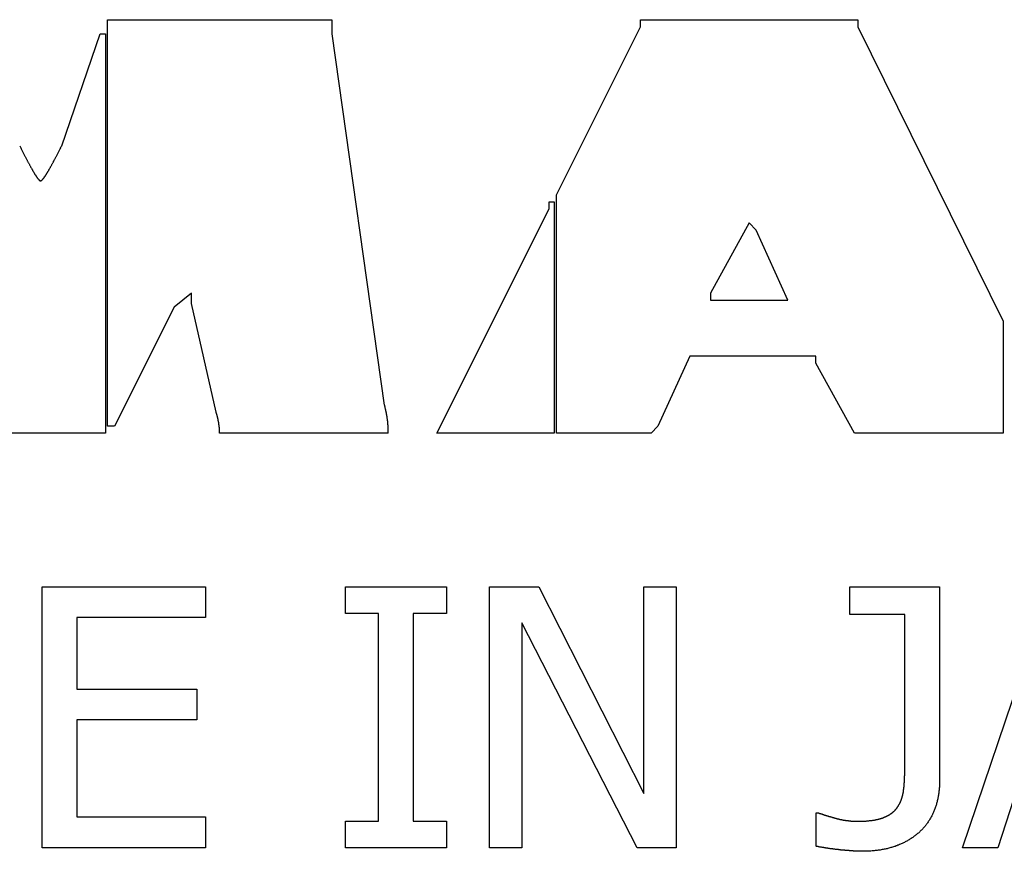
# Model space of a CAD drawing. Extents: x 200 to 807, y 65 to 673.
# Drawn here: x 296 to 303, y 403 to 409 of the extents above; entities that cross this region are included whole.
import ezdxf

# ---------------------------------------------------------------- set-up
doc = ezdxf.new("R2010")
doc.units = 0
doc.header["$LTSCALE"] = 2.5
doc.layers.add('VISIBLE__ISO_', color=7, linetype='CONTINUOUS')

msp = doc.modelspace()

# ---------------------------------------------------------------- linework, layer by layer
at = {"layer": 'VISIBLE__ISO_'}
for p, q in [((296.2065, 406.2062), (296.2065, 409.322)), ((296.2065, 409.322), (297.9266, 409.322)), ((297.9266, 409.322), (297.9266, 409.2147)), ((300.2908, 409.2673), (300.2908, 409.322)), ((300.2908, 409.322), (301.9561, 409.322)), ((301.9561, 409.322), (301.9561, 409.2673)), ((299.6466, 407.9789), (300.2908, 409.2673)), ((301.9561, 409.2673), (303.0704, 407.0125)), ((295.8561, 408.3557), (296.1498, 409.2147)), ((296.1498, 409.2147), (296.1903, 409.2147)), ((296.1903, 409.2147), (296.1903, 406.1535)), ((297.9266, 409.2147), (298.3277, 406.3682)), ((299.6466, 406.1535), (299.6466, 407.9789)), ((298.7308, 406.1535), (299.5898, 407.8715)), ((299.5898, 407.8715), (299.5898, 407.9262)), ((299.5898, 407.9262), (299.6304, 407.9262)), ((299.6304, 407.9262), (299.6304, 406.1535)), ((301.1235, 407.7641), (300.8277, 407.2272)), ((301.1782, 407.7094), (301.1235, 407.7641)), ((301.4193, 407.1725), (301.1782, 407.7094)), ((296.8508, 407.2272), (296.7171, 407.1199)), ((296.8508, 407.1462), (296.8508, 407.2272)), ((300.8277, 407.2272), (300.8277, 407.1725)), ((296.7171, 407.1199), (296.2612, 406.2062)), ((297.0392, 406.3135), (296.8508, 407.1462)), ((300.8277, 407.1725), (301.4193, 407.1725)), ((303.0704, 407.0125), (303.0704, 406.1535)), ((300.6676, 406.743), (300.4245, 406.2062)), ((301.634, 406.743), (300.6676, 406.743)), ((301.634, 406.6904), (301.634, 406.743)), ((301.9298, 406.1535), (301.634, 406.6904)), ((296.2612, 406.2062), (296.2065, 406.2062)), ((300.4245, 406.2062), (300.3719, 406.1535)), ((296.1903, 406.1535), (295.3719, 406.1535)), ((298.3561, 406.1535), (297.0655, 406.1535)), ((299.6304, 406.1535), (298.7308, 406.1535)), ((300.3719, 406.1535), (299.6466, 406.1535)), ((303.0704, 406.1535), (301.9298, 406.1535)), ((295.7057, 402.9755), (295.7057, 404.9755)), ((295.7057, 404.9755), (296.9569, 404.9755)), ((296.9569, 404.9755), (296.9569, 404.7389)), ((298.0299, 404.7713), (298.0299, 404.9755)), ((298.0299, 404.9755), (298.8046, 404.9755)), ((298.8046, 404.9755), (298.8046, 404.7713)), ((299.1336, 402.9755), (299.1336, 404.9755)), ((299.1336, 404.9755), (299.5112, 404.9755)), ((299.5112, 404.9755), (300.3167, 403.3921)), ((300.3167, 403.3921), (300.3167, 404.9755)), ((300.3167, 404.9755), (300.5647, 404.9755)), ((300.5647, 404.9755), (300.5647, 402.9755)), ((301.8937, 404.7632), (301.8937, 404.9755)), ((301.8937, 404.9755), (302.5826, 404.9755)), ((302.5826, 404.9755), (302.5826, 403.4958)), ((302.7592, 402.9755), (303.4334, 404.9755)), ((298.2843, 404.7713), (298.0299, 404.7713)), ((298.2843, 403.1797), (298.2843, 404.7713)), ((298.8046, 404.7713), (298.5501, 404.7713)), ((298.5501, 404.7713), (298.5501, 403.1797)), ((296.9569, 404.7389), (295.9715, 404.7389)), ((295.9715, 404.7389), (295.9715, 404.1911)), ((300.2665, 402.9755), (299.3816, 404.7)), ((299.3816, 404.7), (299.3816, 402.9755)), ((302.3167, 404.7632), (301.8937, 404.7632)), ((302.3167, 403.5979), (302.3167, 404.7632)), ((295.9715, 404.1911), (296.8905, 404.1911)), ((296.8905, 404.1911), (296.8905, 403.9545)), ((296.8905, 403.9545), (295.9715, 403.9545)), ((295.9715, 403.9545), (295.9715, 403.2122)), ((303.2098, 403.5347), (303.0283, 402.9755)), ((295.9715, 403.2122), (296.9569, 403.2122)), ((296.9569, 403.2122), (296.9569, 402.9755)), ((301.6377, 402.9869), (301.6377, 403.243)), ((301.6377, 403.243), (301.6522, 403.243)), ((298.0299, 402.9755), (298.0299, 403.1797)), ((298.0299, 403.1797), (298.2843, 403.1797)), ((298.5501, 403.1797), (298.8046, 403.1797)), ((298.8046, 403.1797), (298.8046, 402.9755)), ((296.9569, 402.9755), (295.7057, 402.9755)), ((298.8046, 402.9755), (298.0299, 402.9755)), ((299.3816, 402.9755), (299.1336, 402.9755)), ((300.5647, 402.9755), (300.2665, 402.9755)), ((303.0283, 402.9755), (302.7592, 402.9755))]:
    msp.add_line(p, q, dxfattribs=at)
for points in [[(295.534, 408.356, 0), (295.537, 408.35, 0), (295.54, 408.344, 0), (295.542, 408.339, 0), (295.545, 408.333, 0), (295.548, 408.328, 0), (295.55, 408.323, 0), (295.553, 408.317, 0), (295.556, 408.312, 0), (295.558, 408.307, 0), (295.561, 408.302, 0), (295.563, 408.297, 0), (295.566, 408.292, 0), (295.569, 408.287, 0), (295.571, 408.282, 0), (295.573, 408.277, 0), (295.576, 408.273, 0), (295.578, 408.268, 0), (295.581, 408.263, 0), (295.583, 408.259, 0), (295.585, 408.254, 0), (295.588, 408.25, 0), (295.59, 408.245, 0), (295.592, 408.241, 0), (295.595, 408.237, 0), (295.597, 408.233, 0), (295.599, 408.228, 0), (295.601, 408.224, 0), (295.603, 408.22, 0), (295.606, 408.216, 0), (295.608, 408.212, 0), (295.61, 408.209, 0), (295.612, 408.205, 0), (295.614, 408.201, 0), (295.616, 408.197, 0), (295.618, 408.194, 0), (295.62, 408.19, 0), (295.622, 408.187, 0), (295.624, 408.183, 0), (295.626, 408.18, 0), (295.627, 408.177, 0), (295.629, 408.173, 0), (295.631, 408.17, 0), (295.633, 408.167, 0), (295.635, 408.164, 0), (295.637, 408.161, 0), (295.638, 408.158, 0), (295.64, 408.155, 0), (295.642, 408.152, 0), (295.643, 408.149, 0), (295.645, 408.147, 0), (295.647, 408.144, 0), (295.648, 408.141, 0), (295.65, 408.139, 0), (295.651, 408.136, 0), (295.653, 408.134, 0), (295.654, 408.132, 0), (295.656, 408.129, 0), (295.657, 408.127, 0), (295.659, 408.125, 0), (295.66, 408.123, 0), (295.661, 408.121, 0), (295.663, 408.119, 0), (295.664, 408.117, 0), (295.665, 408.115, 0), (295.667, 408.113, 0), (295.668, 408.111, 0), (295.669, 408.11, 0), (295.67, 408.108, 0), (295.672, 408.106, 0), (295.673, 408.105, 0), (295.674, 408.103, 0), (295.675, 408.102, 0), (295.676, 408.101, 0), (295.677, 408.099, 0), (295.678, 408.098, 0), (295.679, 408.097, 0), (295.68, 408.096, 0), (295.681, 408.095, 0), (295.682, 408.094, 0), (295.683, 408.093, 0), (295.684, 408.092, 0), (295.685, 408.091, 0), (295.686, 408.091, 0), (295.686, 408.09, 0), (295.687, 408.089, 0), (295.688, 408.089, 0), (295.689, 408.088, 0), (295.69, 408.088, 0), (295.69, 408.087, 0), (295.691, 408.087, 0), (295.692, 408.087, 0), (295.692, 408.086, 0), (295.693, 408.086, 0), (295.693, 408.086, 0), (295.694, 408.086, 0)], [(295.694, 408.086, 0), (295.695, 408.086, 0), (295.695, 408.086, 0), (295.696, 408.086, 0), (295.696, 408.087, 0), (295.697, 408.087, 0), (295.698, 408.087, 0), (295.698, 408.088, 0), (295.699, 408.088, 0), (295.7, 408.089, 0), (295.701, 408.089, 0), (295.702, 408.09, 0), (295.702, 408.091, 0), (295.703, 408.091, 0), (295.704, 408.092, 0), (295.705, 408.093, 0), (295.706, 408.094, 0), (295.707, 408.095, 0), (295.708, 408.096, 0), (295.709, 408.097, 0), (295.71, 408.098, 0), (295.711, 408.099, 0), (295.712, 408.101, 0), (295.713, 408.102, 0), (295.714, 408.103, 0), (295.715, 408.105, 0), (295.717, 408.106, 0), (295.718, 408.108, 0), (295.719, 408.11, 0), (295.72, 408.111, 0), (295.722, 408.113, 0), (295.723, 408.115, 0), (295.724, 408.117, 0), (295.725, 408.119, 0), (295.727, 408.121, 0), (295.728, 408.123, 0), (295.73, 408.125, 0), (295.731, 408.127, 0), (295.733, 408.129, 0), (295.734, 408.132, 0), (295.736, 408.134, 0), (295.737, 408.136, 0), (295.739, 408.139, 0), (295.74, 408.141, 0), (295.742, 408.144, 0), (295.743, 408.147, 0), (295.745, 408.149, 0), (295.747, 408.152, 0), (295.749, 408.155, 0), (295.75, 408.158, 0), (295.752, 408.161, 0), (295.754, 408.164, 0), (295.756, 408.167, 0), (295.757, 408.17, 0), (295.759, 408.173, 0), (295.761, 408.177, 0), (295.763, 408.18, 0), (295.765, 408.183, 0), (295.767, 408.187, 0), (295.769, 408.19, 0), (295.771, 408.194, 0), (295.773, 408.197, 0), (295.775, 408.201, 0), (295.777, 408.205, 0), (295.779, 408.209, 0), (295.781, 408.212, 0), (295.783, 408.216, 0), (295.786, 408.22, 0), (295.788, 408.224, 0), (295.79, 408.228, 0), (295.792, 408.233, 0), (295.794, 408.237, 0), (295.797, 408.241, 0), (295.799, 408.245, 0), (295.801, 408.25, 0), (295.804, 408.254, 0), (295.806, 408.259, 0), (295.809, 408.263, 0), (295.811, 408.268, 0), (295.813, 408.273, 0), (295.816, 408.277, 0), (295.818, 408.282, 0), (295.821, 408.287, 0), (295.824, 408.292, 0), (295.826, 408.297, 0), (295.829, 408.302, 0), (295.831, 408.307, 0), (295.834, 408.312, 0), (295.837, 408.317, 0), (295.839, 408.323, 0), (295.842, 408.328, 0), (295.845, 408.333, 0), (295.848, 408.339, 0), (295.85, 408.344, 0), (295.853, 408.35, 0), (295.856, 408.356, 0)], [(298.328, 406.368, 0), (298.328, 406.366, 0), (298.329, 406.364, 0), (298.329, 406.361, 0), (298.33, 406.359, 0), (298.331, 406.357, 0), (298.331, 406.355, 0), (298.332, 406.352, 0), (298.332, 406.35, 0), (298.333, 406.348, 0), (298.333, 406.346, 0), (298.334, 406.343, 0), (298.334, 406.341, 0), (298.335, 406.339, 0), (298.335, 406.337, 0), (298.336, 406.334, 0), (298.336, 406.332, 0), (298.337, 406.33, 0), (298.337, 406.328, 0), (298.338, 406.325, 0), (298.338, 406.323, 0), (298.339, 406.321, 0), (298.339, 406.319, 0), (298.34, 406.316, 0), (298.34, 406.314, 0), (298.341, 406.312, 0), (298.341, 406.309, 0), (298.342, 406.307, 0), (298.342, 406.305, 0), (298.342, 406.303, 0), (298.343, 406.3, 0), (298.343, 406.298, 0), (298.344, 406.296, 0), (298.344, 406.294, 0), (298.344, 406.291, 0), (298.345, 406.289, 0), (298.345, 406.287, 0), (298.345, 406.285, 0), (298.346, 406.282, 0), (298.346, 406.28, 0), (298.347, 406.278, 0), (298.347, 406.276, 0), (298.347, 406.273, 0), (298.348, 406.271, 0), (298.348, 406.269, 0), (298.348, 406.267, 0), (298.349, 406.264, 0), (298.349, 406.262, 0), (298.349, 406.26, 0), (298.349, 406.257, 0), (298.35, 406.255, 0), (298.35, 406.253, 0), (298.35, 406.251, 0), (298.351, 406.248, 0), (298.351, 406.246, 0), (298.351, 406.244, 0), (298.351, 406.242, 0), (298.352, 406.239, 0), (298.352, 406.237, 0), (298.352, 406.235, 0), (298.352, 406.233, 0), (298.352, 406.23, 0), (298.353, 406.228, 0), (298.353, 406.226, 0), (298.353, 406.224, 0), (298.353, 406.221, 0), (298.353, 406.219, 0), (298.354, 406.217, 0), (298.354, 406.215, 0), (298.354, 406.212, 0), (298.354, 406.21, 0), (298.354, 406.208, 0), (298.354, 406.205, 0), (298.355, 406.203, 0), (298.355, 406.201, 0), (298.355, 406.199, 0), (298.355, 406.196, 0), (298.355, 406.194, 0), (298.355, 406.192, 0), (298.355, 406.19, 0), (298.355, 406.187, 0), (298.355, 406.185, 0), (298.356, 406.183, 0), (298.356, 406.181, 0), (298.356, 406.178, 0), (298.356, 406.176, 0), (298.356, 406.174, 0), (298.356, 406.172, 0), (298.356, 406.169, 0), (298.356, 406.167, 0), (298.356, 406.165, 0), (298.356, 406.163, 0), (298.356, 406.16, 0), (298.356, 406.158, 0), (298.356, 406.156, 0), (298.356, 406.153, 0)], [(297.066, 406.153, 0), (297.066, 406.155, 0), (297.066, 406.157, 0), (297.066, 406.158, 0), (297.065, 406.16, 0), (297.065, 406.162, 0), (297.065, 406.163, 0), (297.065, 406.165, 0), (297.065, 406.167, 0), (297.065, 406.168, 0), (297.065, 406.17, 0), (297.065, 406.172, 0), (297.065, 406.173, 0), (297.065, 406.175, 0), (297.065, 406.177, 0), (297.065, 406.178, 0), (297.065, 406.18, 0), (297.065, 406.182, 0), (297.065, 406.183, 0), (297.064, 406.185, 0), (297.064, 406.187, 0), (297.064, 406.189, 0), (297.064, 406.19, 0), (297.064, 406.192, 0), (297.064, 406.194, 0), (297.064, 406.195, 0), (297.064, 406.197, 0), (297.063, 406.199, 0), (297.063, 406.2, 0), (297.063, 406.202, 0), (297.063, 406.204, 0), (297.063, 406.205, 0), (297.063, 406.207, 0), (297.062, 406.209, 0), (297.062, 406.21, 0), (297.062, 406.212, 0), (297.062, 406.214, 0), (297.062, 406.215, 0), (297.061, 406.217, 0), (297.061, 406.219, 0), (297.061, 406.22, 0), (297.061, 406.222, 0), (297.06, 406.224, 0), (297.06, 406.225, 0), (297.06, 406.227, 0), (297.06, 406.229, 0), (297.059, 406.23, 0), (297.059, 406.232, 0), (297.059, 406.234, 0), (297.059, 406.236, 0), (297.058, 406.237, 0), (297.058, 406.239, 0), (297.058, 406.241, 0), (297.057, 406.242, 0), (297.057, 406.244, 0), (297.057, 406.246, 0), (297.056, 406.247, 0), (297.056, 406.249, 0), (297.056, 406.251, 0), (297.055, 406.252, 0), (297.055, 406.254, 0), (297.055, 406.256, 0), (297.054, 406.257, 0), (297.054, 406.259, 0), (297.054, 406.261, 0), (297.053, 406.263, 0), (297.053, 406.264, 0), (297.052, 406.266, 0), (297.052, 406.268, 0), (297.052, 406.269, 0), (297.051, 406.271, 0), (297.051, 406.273, 0), (297.05, 406.274, 0), (297.05, 406.276, 0), (297.05, 406.278, 0), (297.049, 406.28, 0), (297.049, 406.281, 0), (297.048, 406.283, 0), (297.048, 406.285, 0), (297.047, 406.286, 0), (297.047, 406.288, 0), (297.046, 406.29, 0), (297.046, 406.291, 0), (297.045, 406.293, 0), (297.045, 406.295, 0), (297.044, 406.296, 0), (297.044, 406.298, 0), (297.043, 406.3, 0), (297.043, 406.302, 0), (297.042, 406.303, 0), (297.042, 406.305, 0), (297.041, 406.307, 0), (297.041, 406.308, 0), (297.04, 406.31, 0), (297.04, 406.312, 0), (297.039, 406.314, 0)], [(302.26, 403.287, 0), (302.261, 403.288, 0), (302.262, 403.29, 0), (302.263, 403.292, 0), (302.265, 403.294, 0), (302.266, 403.295, 0), (302.267, 403.297, 0), (302.268, 403.299, 0), (302.269, 403.301, 0), (302.27, 403.302, 0), (302.271, 403.304, 0), (302.272, 403.306, 0), (302.273, 403.308, 0), (302.274, 403.31, 0), (302.275, 403.311, 0), (302.276, 403.313, 0), (302.277, 403.315, 0), (302.278, 403.317, 0), (302.279, 403.319, 0), (302.28, 403.321, 0), (302.281, 403.323, 0), (302.282, 403.325, 0), (302.283, 403.327, 0), (302.283, 403.329, 0), (302.284, 403.331, 0), (302.285, 403.333, 0), (302.286, 403.335, 0), (302.287, 403.337, 0), (302.288, 403.339, 0), (302.288, 403.341, 0), (302.289, 403.343, 0), (302.29, 403.345, 0), (302.291, 403.347, 0), (302.291, 403.349, 0), (302.292, 403.351, 0), (302.293, 403.353, 0), (302.293, 403.355, 0), (302.294, 403.357, 0), (302.295, 403.359, 0), (302.295, 403.362, 0), (302.296, 403.364, 0), (302.297, 403.366, 0), (302.297, 403.368, 0), (302.298, 403.37, 0), (302.298, 403.373, 0), (302.299, 403.375, 0), (302.3, 403.377, 0), (302.3, 403.379, 0), (302.301, 403.381, 0), (302.301, 403.384, 0), (302.302, 403.386, 0), (302.302, 403.388, 0), (302.303, 403.391, 0), (302.303, 403.393, 0), (302.303, 403.395, 0), (302.304, 403.398, 0), (302.304, 403.4, 0), (302.305, 403.402, 0), (302.305, 403.405, 0), (302.306, 403.407, 0), (302.306, 403.409, 0), (302.306, 403.412, 0), (302.307, 403.414, 0), (302.307, 403.417, 0), (302.307, 403.419, 0), (302.307, 403.422, 0), (302.308, 403.424, 0), (302.308, 403.427, 0), (302.308, 403.429, 0), (302.309, 403.432, 0), (302.309, 403.434, 0), (302.309, 403.437, 0), (302.309, 403.439, 0), (302.31, 403.442, 0), (302.31, 403.444, 0), (302.31, 403.447, 0), (302.31, 403.45, 0), (302.311, 403.452, 0), (302.311, 403.455, 0), (302.311, 403.457, 0), (302.311, 403.46, 0), (302.312, 403.463, 0), (302.312, 403.465, 0), (302.312, 403.468, 0), (302.312, 403.471, 0), (302.312, 403.473, 0), (302.313, 403.476, 0), (302.313, 403.479, 0), (302.313, 403.482, 0), (302.313, 403.484, 0), (302.313, 403.487, 0), (302.314, 403.49, 0), (302.314, 403.493, 0), (302.314, 403.496, 0), (302.314, 403.498, 0), (302.314, 403.501, 0), (302.314, 403.504, 0), (302.315, 403.507, 0), (302.315, 403.51, 0), (302.315, 403.513, 0), (302.315, 403.515, 0), (302.315, 403.518, 0), (302.315, 403.521, 0), (302.315, 403.524, 0), (302.315, 403.527, 0), (302.316, 403.53, 0), (302.316, 403.533, 0), (302.316, 403.536, 0), (302.316, 403.539, 0), (302.316, 403.542, 0), (302.316, 403.545, 0), (302.316, 403.548, 0), (302.316, 403.551, 0), (302.316, 403.554, 0), (302.316, 403.557, 0), (302.316, 403.56, 0), (302.316, 403.563, 0), (302.317, 403.566, 0), (302.317, 403.569, 0), (302.317, 403.573, 0), (302.317, 403.576, 0), (302.317, 403.579, 0), (302.317, 403.582, 0), (302.317, 403.585, 0), (302.317, 403.588, 0), (302.317, 403.591, 0), (302.317, 403.595, 0), (302.317, 403.598, 0)], [(302.583, 403.496, 0), (302.583, 403.488, 0), (302.582, 403.479, 0), (302.582, 403.471, 0), (302.582, 403.463, 0), (302.582, 403.455, 0), (302.581, 403.447, 0), (302.581, 403.439, 0), (302.58, 403.432, 0), (302.579, 403.424, 0), (302.579, 403.416, 0), (302.578, 403.408, 0), (302.577, 403.401, 0), (302.576, 403.393, 0), (302.575, 403.386, 0), (302.574, 403.378, 0), (302.572, 403.371, 0), (302.571, 403.364, 0), (302.57, 403.357, 0), (302.568, 403.349, 0), (302.567, 403.342, 0), (302.565, 403.335, 0), (302.563, 403.328, 0), (302.562, 403.321, 0), (302.56, 403.314, 0), (302.558, 403.308, 0), (302.556, 403.301, 0), (302.554, 403.294, 0), (302.551, 403.288, 0), (302.549, 403.281, 0), (302.547, 403.274, 0), (302.544, 403.268, 0), (302.542, 403.262, 0), (302.539, 403.255, 0), (302.537, 403.249, 0), (302.534, 403.243, 0), (302.531, 403.237, 0), (302.528, 403.231, 0), (302.525, 403.224, 0), (302.522, 403.219, 0), (302.519, 403.213, 0), (302.516, 403.207, 0), (302.512, 403.201, 0), (302.509, 403.195, 0), (302.506, 403.19, 0), (302.502, 403.184, 0), (302.498, 403.178, 0), (302.495, 403.173, 0), (302.491, 403.167, 0), (302.487, 403.162, 0), (302.483, 403.157, 0), (302.479, 403.151, 0), (302.475, 403.146, 0), (302.471, 403.141, 0), (302.467, 403.136, 0), (302.462, 403.131, 0), (302.458, 403.126, 0), (302.453, 403.121, 0), (302.449, 403.116, 0), (302.444, 403.111, 0), (302.439, 403.107, 0), (302.434, 403.102, 0), (302.43, 403.097, 0), (302.425, 403.093, 0), (302.42, 403.088, 0), (302.414, 403.084, 0), (302.409, 403.08, 0), (302.404, 403.075, 0), (302.399, 403.071, 0), (302.393, 403.067, 0), (302.388, 403.063, 0), (302.383, 403.059, 0), (302.377, 403.055, 0), (302.372, 403.051, 0), (302.366, 403.047, 0), (302.36, 403.044, 0), (302.355, 403.04, 0), (302.349, 403.036, 0), (302.343, 403.033, 0), (302.337, 403.029, 0), (302.331, 403.026, 0), (302.325, 403.023, 0), (302.319, 403.02, 0), (302.313, 403.016, 0), (302.307, 403.013, 0), (302.301, 403.01, 0), (302.295, 403.007, 0), (302.288, 403.005, 0), (302.282, 403.002, 0), (302.275, 402.999, 0), (302.269, 402.996, 0), (302.262, 402.994, 0), (302.256, 402.991, 0), (302.249, 402.989, 0), (302.243, 402.986, 0), (302.236, 402.984, 0), (302.229, 402.982, 0), (302.222, 402.98, 0), (302.215, 402.978, 0), (302.208, 402.976, 0), (302.201, 402.974, 0), (302.194, 402.972, 0), (302.187, 402.97, 0), (302.18, 402.968, 0), (302.173, 402.967, 0), (302.165, 402.965, 0), (302.158, 402.964, 0), (302.151, 402.962, 0), (302.143, 402.961, 0), (302.136, 402.959, 0), (302.128, 402.958, 0), (302.12, 402.957, 0), (302.113, 402.956, 0), (302.105, 402.955, 0), (302.097, 402.954, 0), (302.089, 402.953, 0), (302.081, 402.952, 0), (302.073, 402.952, 0), (302.065, 402.951, 0), (302.057, 402.95, 0), (302.049, 402.95, 0), (302.041, 402.949, 0), (302.033, 402.949, 0), (302.025, 402.949, 0), (302.016, 402.948, 0), (302.008, 402.948, 0), (301.999, 402.948, 0), (301.991, 402.948, 0)], [(301.955, 403.178, 0), (301.959, 403.178, 0), (301.963, 403.178, 0), (301.967, 403.178, 0), (301.971, 403.178, 0), (301.974, 403.178, 0), (301.978, 403.178, 0), (301.982, 403.178, 0), (301.986, 403.179, 0), (301.989, 403.179, 0), (301.993, 403.179, 0), (301.997, 403.179, 0), (302, 403.179, 0), (302.004, 403.179, 0), (302.007, 403.18, 0), (302.011, 403.18, 0), (302.014, 403.18, 0), (302.018, 403.18, 0), (302.021, 403.18, 0), (302.025, 403.181, 0), (302.028, 403.181, 0), (302.031, 403.181, 0), (302.035, 403.182, 0), (302.038, 403.182, 0), (302.041, 403.182, 0), (302.045, 403.183, 0), (302.048, 403.183, 0), (302.051, 403.183, 0), (302.054, 403.184, 0), (302.058, 403.184, 0), (302.061, 403.184, 0), (302.064, 403.185, 0), (302.067, 403.185, 0), (302.07, 403.186, 0), (302.073, 403.186, 0), (302.076, 403.187, 0), (302.079, 403.187, 0), (302.082, 403.188, 0), (302.085, 403.188, 0), (302.088, 403.189, 0), (302.091, 403.189, 0), (302.094, 403.19, 0), (302.097, 403.191, 0), (302.099, 403.191, 0), (302.102, 403.192, 0), (302.105, 403.192, 0), (302.108, 403.193, 0), (302.111, 403.194, 0), (302.113, 403.194, 0), (302.116, 403.195, 0), (302.119, 403.196, 0), (302.121, 403.196, 0), (302.124, 403.197, 0), (302.127, 403.198, 0), (302.129, 403.199, 0), (302.132, 403.199, 0), (302.134, 403.2, 0), (302.137, 403.201, 0), (302.139, 403.202, 0), (302.142, 403.203, 0), (302.144, 403.203, 0), (302.146, 403.204, 0), (302.149, 403.205, 0), (302.151, 403.206, 0), (302.153, 403.207, 0), (302.156, 403.208, 0), (302.158, 403.209, 0), (302.16, 403.21, 0), (302.162, 403.211, 0), (302.165, 403.212, 0), (302.167, 403.213, 0), (302.169, 403.214, 0), (302.171, 403.215, 0), (302.173, 403.216, 0), (302.176, 403.217, 0), (302.178, 403.218, 0), (302.18, 403.219, 0), (302.182, 403.22, 0), (302.184, 403.221, 0), (302.186, 403.222, 0), (302.188, 403.223, 0), (302.19, 403.224, 0), (302.192, 403.225, 0), (302.194, 403.226, 0), (302.196, 403.227, 0), (302.198, 403.228, 0), (302.2, 403.23, 0), (302.201, 403.231, 0), (302.203, 403.232, 0), (302.205, 403.233, 0), (302.207, 403.234, 0), (302.209, 403.235, 0), (302.21, 403.237, 0), (302.212, 403.238, 0), (302.214, 403.239, 0), (302.216, 403.24, 0), (302.217, 403.242, 0), (302.219, 403.243, 0), (302.221, 403.244, 0), (302.222, 403.246, 0), (302.224, 403.247, 0), (302.225, 403.248, 0), (302.227, 403.25, 0), (302.229, 403.251, 0), (302.23, 403.252, 0), (302.232, 403.254, 0), (302.233, 403.255, 0), (302.235, 403.256, 0), (302.236, 403.258, 0), (302.238, 403.259, 0), (302.239, 403.261, 0), (302.24, 403.262, 0), (302.242, 403.264, 0), (302.243, 403.265, 0), (302.244, 403.266, 0), (302.246, 403.268, 0), (302.247, 403.269, 0), (302.248, 403.271, 0), (302.25, 403.272, 0), (302.251, 403.274, 0), (302.252, 403.276, 0), (302.253, 403.277, 0), (302.254, 403.279, 0), (302.256, 403.28, 0), (302.257, 403.282, 0), (302.258, 403.283, 0), (302.259, 403.285, 0), (302.26, 403.287, 0)], [(301.652, 403.243, 0), (301.654, 403.242, 0), (301.656, 403.242, 0), (301.658, 403.241, 0), (301.659, 403.24, 0), (301.661, 403.24, 0), (301.663, 403.239, 0), (301.665, 403.239, 0), (301.667, 403.238, 0), (301.668, 403.237, 0), (301.67, 403.237, 0), (301.672, 403.236, 0), (301.674, 403.235, 0), (301.676, 403.235, 0), (301.678, 403.234, 0), (301.68, 403.234, 0), (301.682, 403.233, 0), (301.684, 403.232, 0), (301.686, 403.232, 0), (301.688, 403.231, 0), (301.69, 403.23, 0), (301.692, 403.23, 0), (301.694, 403.229, 0), (301.696, 403.228, 0), (301.698, 403.228, 0), (301.7, 403.227, 0), (301.702, 403.226, 0), (301.704, 403.226, 0), (301.706, 403.225, 0), (301.708, 403.225, 0), (301.71, 403.224, 0), (301.712, 403.223, 0), (301.715, 403.223, 0), (301.717, 403.222, 0), (301.719, 403.221, 0), (301.721, 403.221, 0), (301.723, 403.22, 0), (301.726, 403.219, 0), (301.728, 403.219, 0), (301.73, 403.218, 0), (301.732, 403.217, 0), (301.735, 403.216, 0), (301.737, 403.216, 0), (301.739, 403.215, 0), (301.741, 403.214, 0), (301.744, 403.214, 0), (301.746, 403.213, 0), (301.748, 403.212, 0), (301.751, 403.212, 0), (301.753, 403.211, 0), (301.756, 403.21, 0), (301.758, 403.21, 0), (301.76, 403.209, 0), (301.763, 403.208, 0), (301.765, 403.208, 0), (301.768, 403.207, 0), (301.77, 403.206, 0), (301.773, 403.205, 0), (301.775, 403.205, 0), (301.778, 403.204, 0), (301.78, 403.203, 0), (301.783, 403.203, 0), (301.785, 403.202, 0), (301.788, 403.201, 0), (301.79, 403.2, 0), (301.793, 403.2, 0), (301.796, 403.199, 0), (301.798, 403.198, 0), (301.801, 403.198, 0), (301.803, 403.197, 0), (301.806, 403.196, 0), (301.809, 403.196, 0), (301.811, 403.195, 0), (301.814, 403.195, 0), (301.816, 403.194, 0), (301.819, 403.193, 0), (301.822, 403.193, 0), (301.824, 403.192, 0), (301.827, 403.192, 0), (301.829, 403.191, 0), (301.832, 403.191, 0), (301.834, 403.19, 0), (301.837, 403.19, 0), (301.84, 403.189, 0), (301.842, 403.189, 0), (301.845, 403.188, 0), (301.848, 403.188, 0), (301.85, 403.187, 0), (301.853, 403.187, 0), (301.855, 403.186, 0), (301.858, 403.186, 0), (301.861, 403.185, 0), (301.863, 403.185, 0), (301.866, 403.185, 0), (301.868, 403.184, 0), (301.871, 403.184, 0), (301.874, 403.184, 0), (301.876, 403.183, 0), (301.879, 403.183, 0), (301.881, 403.183, 0), (301.884, 403.182, 0), (301.887, 403.182, 0), (301.889, 403.182, 0), (301.892, 403.181, 0), (301.895, 403.181, 0), (301.897, 403.181, 0), (301.9, 403.181, 0), (301.902, 403.18, 0), (301.905, 403.18, 0), (301.908, 403.18, 0), (301.91, 403.18, 0), (301.913, 403.18, 0), (301.916, 403.179, 0), (301.918, 403.179, 0), (301.921, 403.179, 0), (301.924, 403.179, 0), (301.926, 403.179, 0), (301.929, 403.179, 0), (301.931, 403.179, 0), (301.934, 403.178, 0), (301.937, 403.178, 0), (301.939, 403.178, 0), (301.942, 403.178, 0), (301.945, 403.178, 0), (301.947, 403.178, 0), (301.95, 403.178, 0), (301.953, 403.178, 0), (301.955, 403.178, 0)], [(301.991, 402.948, 0), (301.989, 402.948, 0), (301.987, 402.948, 0), (301.985, 402.948, 0), (301.983, 402.948, 0), (301.981, 402.948, 0), (301.978, 402.948, 0), (301.976, 402.948, 0), (301.974, 402.948, 0), (301.972, 402.948, 0), (301.969, 402.948, 0), (301.967, 402.948, 0), (301.965, 402.948, 0), (301.963, 402.948, 0), (301.96, 402.949, 0), (301.958, 402.949, 0), (301.956, 402.949, 0), (301.953, 402.949, 0), (301.951, 402.949, 0), (301.948, 402.949, 0), (301.946, 402.949, 0), (301.943, 402.949, 0), (301.941, 402.949, 0), (301.938, 402.949, 0), (301.936, 402.95, 0), (301.933, 402.95, 0), (301.931, 402.95, 0), (301.928, 402.95, 0), (301.925, 402.95, 0), (301.923, 402.95, 0), (301.92, 402.951, 0), (301.917, 402.951, 0), (301.915, 402.951, 0), (301.912, 402.951, 0), (301.909, 402.951, 0), (301.906, 402.951, 0), (301.904, 402.952, 0), (301.901, 402.952, 0), (301.898, 402.952, 0), (301.895, 402.952, 0), (301.892, 402.952, 0), (301.889, 402.953, 0), (301.886, 402.953, 0), (301.883, 402.953, 0), (301.881, 402.953, 0), (301.878, 402.954, 0), (301.875, 402.954, 0), (301.871, 402.954, 0), (301.868, 402.954, 0), (301.865, 402.955, 0), (301.862, 402.955, 0), (301.859, 402.955, 0), (301.856, 402.956, 0), (301.853, 402.956, 0), (301.85, 402.956, 0), (301.846, 402.956, 0), (301.843, 402.957, 0), (301.84, 402.957, 0), (301.837, 402.957, 0), (301.833, 402.958, 0), (301.83, 402.958, 0), (301.827, 402.958, 0), (301.823, 402.959, 0), (301.82, 402.959, 0), (301.817, 402.96, 0), (301.813, 402.96, 0), (301.81, 402.96, 0), (301.807, 402.961, 0), (301.803, 402.961, 0), (301.8, 402.961, 0), (301.797, 402.962, 0), (301.793, 402.962, 0), (301.79, 402.962, 0), (301.787, 402.963, 0), (301.784, 402.963, 0), (301.78, 402.964, 0), (301.777, 402.964, 0), (301.774, 402.964, 0), (301.771, 402.965, 0), (301.768, 402.965, 0), (301.765, 402.966, 0), (301.762, 402.966, 0), (301.759, 402.966, 0), (301.755, 402.967, 0), (301.752, 402.967, 0), (301.749, 402.968, 0), (301.746, 402.968, 0), (301.743, 402.968, 0), (301.74, 402.969, 0), (301.737, 402.969, 0), (301.734, 402.97, 0), (301.732, 402.97, 0), (301.729, 402.97, 0), (301.726, 402.971, 0), (301.723, 402.971, 0), (301.72, 402.972, 0), (301.717, 402.972, 0), (301.714, 402.973, 0), (301.712, 402.973, 0), (301.709, 402.974, 0), (301.706, 402.974, 0), (301.703, 402.974, 0), (301.7, 402.975, 0), (301.698, 402.975, 0), (301.695, 402.976, 0), (301.692, 402.976, 0), (301.69, 402.977, 0), (301.687, 402.977, 0), (301.684, 402.978, 0), (301.682, 402.978, 0), (301.679, 402.979, 0), (301.677, 402.979, 0), (301.674, 402.979, 0), (301.672, 402.98, 0), (301.669, 402.98, 0), (301.666, 402.981, 0), (301.664, 402.981, 0), (301.661, 402.982, 0), (301.659, 402.982, 0), (301.657, 402.983, 0), (301.654, 402.983, 0), (301.652, 402.984, 0), (301.649, 402.984, 0), (301.647, 402.985, 0), (301.645, 402.985, 0), (301.642, 402.986, 0), (301.64, 402.986, 0), (301.638, 402.987, 0)]]:
    msp.add_polyline3d(points, dxfattribs=at)

doc.saveas('drawing.dxf')
